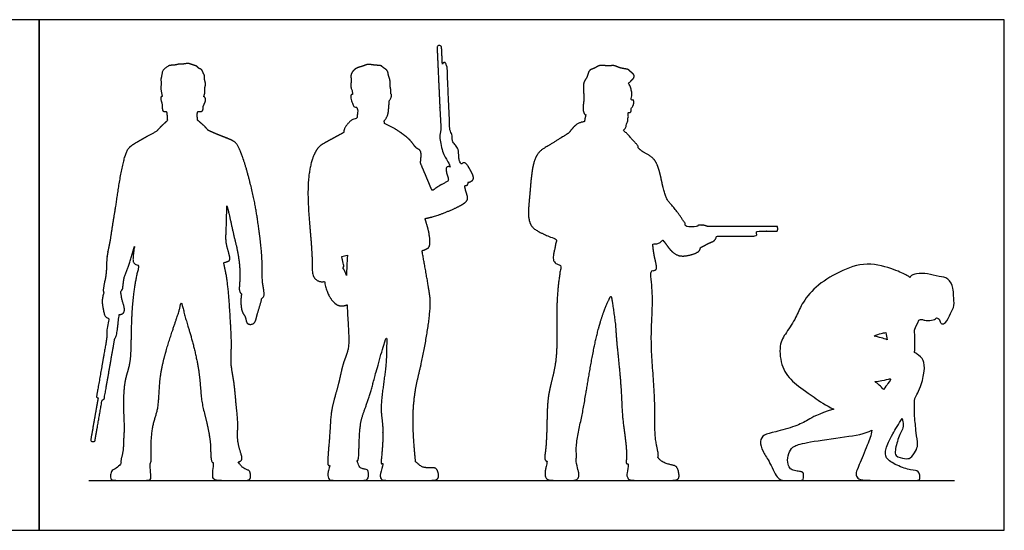
# Model space of a CAD drawing. Units: metres. Extents: x 0 to 8.84, y -0.66 to 2.34.
# Drawn here: x 4.33 to 8.84, y 0 to 2.34 of the extents above; entities that cross this region are included whole.
import ezdxf

# ---------------------------------------------------------------- set-up
doc = ezdxf.new("R2010")
doc.units = ezdxf.units.M
for name, color, linetype, true_color in [('2D$AG-DIAGRAM', 7, 'Continuous', 0xfecc66), ('2D$AG-OUTLINE', 7, 'Continuous', 0x8000ff), ('2D$X-VPRT', 6, 'Continuous', 0xff00ff)]:
    doc.layers.add(name, color=color, linetype=linetype, true_color=true_color)

msp = doc.modelspace()

# ---------------------------------------------------------------- linework, layer by layer
at = {"layer": '2D$AG-DIAGRAM'}
msp.add_lwpolyline([(4.6482, 0.2286), (8.6106, 0.2286)], dxfattribs=at)
at = {"layer": '2D$AG-OUTLINE'}
for points, weights, knots in [([(6.1432, 0.314), (6.1707, 0.2894), (6.1889, 0.2854), (6.2275, 0.2872), (6.2417, 0.2828), (6.2527, 0.2486), (6.2417, 0.2286), (6.2155, 0.2286), (6.1179, 0.2286), (6.0084, 0.2286), (5.9807, 0.2286), (5.9807, 0.2577), (5.9939, 0.3012), (5.9921, 0.3018), (5.9855, 0.3048), (5.9859, 0.3208), (5.995, 0.4038), (5.9944, 0.4926), (5.9785, 0.5645), (6.0141, 0.7635), (6.0115, 0.8503), (6.0108, 0.8966), (5.9961, 0.8385), (5.9627, 0.7286), (5.9381, 0.6265), (5.9054, 0.5389), (5.8888, 0.4873), (5.8849, 0.3863), (5.8834, 0.3256), (5.8789, 0.3174), (5.875, 0.3156), (5.8855, 0.2917), (5.8946, 0.2812), (5.9198, 0.2793), (5.927, 0.2728), (5.9307, 0.2469), (5.9212, 0.2286), (5.9019, 0.2286), (5.8735, 0.2286), (5.769, 0.2286), (5.7479, 0.2286), (5.7413, 0.248), (5.7417, 0.2648), (5.751, 0.2953), (5.7438, 0.2962), (5.7396, 0.3027), (5.7439, 0.3557), (5.7533, 0.4701), (5.7561, 0.5561), (5.7936, 0.6709), (5.8093, 0.7657), (5.8417, 0.8273), (5.8363, 0.919), (5.8318, 0.9966), (5.8302, 1.0318), (5.8193, 1.0276), (5.7902, 1.0218), (5.7545, 1.0566), (5.7376, 1.0932), (5.728, 1.127), (5.7267, 1.1387), (5.72, 1.1373), (5.7056, 1.1359), (5.6668, 1.1576), (5.6745, 1.2475), (5.6502, 1.4586), (5.6489, 1.638), (5.6858, 1.7465), (5.7248, 1.7721), (5.7703, 1.7958), (5.8006, 1.8128), (5.8161, 1.8214), (5.8154, 1.8248), (5.8155, 1.8353), (5.8292, 1.8578), (5.8522, 1.8803), (5.8676, 1.8835), (5.8749, 1.8842), (5.8749, 1.8847), (5.8768, 1.8977), (5.8773, 1.9084), (5.8788, 1.9197), (5.8773, 1.9265), (5.8764, 1.9361), (5.8724, 1.9367), (5.8596, 1.9376), (5.8559, 1.952), (5.8444, 1.9786), (5.8481, 1.9956), (5.8535, 1.9945), (5.8549, 1.9939), (5.8548, 1.9991), (5.8551, 2.0098), (5.8441, 2.033), (5.8509, 2.0574), (5.8461, 2.0771), (5.8507, 2.0951), (5.8639, 2.1089), (5.8782, 2.1184), (5.9029, 2.1231), (5.9246, 2.1347), (5.9467, 2.1295), (5.9685, 2.1278), (5.988, 2.127), (5.995, 2.1167), (6.0179, 2.1051), (6.018, 2.0825), (6.0281, 2.0627), (6.0256, 2.0439), (6.0291, 2.0213), (6.0312, 2.015), (6.0313, 2.0037), (6.0303, 1.9985), (6.0306, 1.9983), (6.0332, 1.9963), (6.0342, 1.989), (6.0305, 1.9745), (6.0251, 1.9684), (6.0225, 1.9663), (6.0228, 1.9544), (6.0204, 1.9302), (6.0186, 1.9003), (6.0054, 1.8801), (5.9997, 1.8737), (6.0004, 1.8696), (6.0009, 1.8657), (6.0016, 1.8618), (6.0295, 1.85), (6.0804, 1.8191), (6.1258, 1.7812), (6.1444, 1.7477), (6.1734, 1.7399), (6.1685, 1.7039), (6.1659, 1.6813), (6.1765, 1.6566), (6.196, 1.6113), (6.2155, 1.5635), (6.221, 1.5525), (6.2409, 1.5718), (6.2783, 1.5895), (6.2889, 1.5964), (6.2943, 1.5996), (6.2941, 1.6023), (6.2922, 1.6165), (6.2823, 1.6435), (6.283, 1.6601), (6.2927, 1.6662), (6.3, 1.664), (6.3029, 1.6622), (6.3017, 1.6672), (6.3003, 1.6723), (6.2986, 1.6777), (6.298, 1.6782), (6.2949, 1.6814), (6.2877, 1.6953), (6.2691, 1.721), (6.2635, 1.7504), (6.2539, 1.7967), (6.2537, 1.8065), (6.2602, 1.8164), (6.2542, 1.947), (6.2482, 2.0777), (6.2422, 2.2083), (6.2419, 2.2144), (6.246, 2.2189), (6.2521, 2.2192), (6.2582, 2.2194), (6.2627, 2.2153), (6.2629, 2.2093), (6.2641, 2.1836), (6.2653, 2.158), (6.2666, 2.1324), (6.2673, 2.1376), (6.2713, 2.1411), (6.2765, 2.1413), (6.2826, 2.1416), (6.2871, 2.1375), (6.2873, 2.1314), (6.2921, 2.0271), (6.2969, 1.9227), (6.3017, 1.8183), (6.3104, 1.8142), (6.3117, 1.8062), (6.3118, 1.7869), (6.3142, 1.7765), (6.3265, 1.7624), (6.3397, 1.7488), (6.3396, 1.7159), (6.3455, 1.6935), (6.3453, 1.6892), (6.3429, 1.6872), (6.346, 1.6833), (6.3487, 1.6795), (6.351, 1.6758), (6.3576, 1.6805), (6.3725, 1.6875), (6.3939, 1.6501), (6.416, 1.6099), (6.4013, 1.5981), (6.3921, 1.5944), (6.3895, 1.5934), (6.3867, 1.5925), (6.3837, 1.5917), (6.3839, 1.5903), (6.3842, 1.5849), (6.3815, 1.5803), (6.3792, 1.579), (6.3713, 1.5776), (6.3689, 1.5772), (6.3696, 1.5714), (6.3707, 1.5602), (6.3828, 1.528), (6.3826, 1.508), (6.3458, 1.4811), (6.2439, 1.4395), (6.2065, 1.4309), (6.1869, 1.4267), (6.1924, 1.4085), (6.2056, 1.3695), (6.2138, 1.3001), (6.1959, 1.2884), (6.1819, 1.2813), (6.1733, 1.2803), (6.1821, 1.2288), (6.1944, 1.1666), (6.2057, 1.092), (6.2142, 1.0558), (6.2054, 0.9471), (6.173, 0.7663), (6.1407, 0.6496), (6.1292, 0.5177), (6.1356, 0.4039), (6.1422, 0.3278), (6.1434, 0.3154), (6.1432, 0.314)], [1, 1, 1, 1, 1, 1, 1, 1, 1, 1, 1, 1, 1, 1, 1, 1, 1, 1, 1, 1, 1, 1, 1, 1, 1, 1, 1, 1, 1, 1, 1, 1, 1, 1, 1, 1, 1, 1, 1, 1, 1, 1, 1, 1, 1, 1, 1, 1, 1, 1, 1, 1, 1, 1, 1, 1, 1, 1, 1, 1, 1, 1, 1, 1, 1, 1, 1, 1, 1, 1, 1, 1, 1, 1, 1, 1, 1, 1, 1, 1, 1, 1, 1, 1, 1, 1, 1, 1, 1, 1, 1, 1, 1, 1, 1, 1, 1, 1, 1, 1, 1, 1, 1, 1, 1, 1, 1, 1, 1, 1, 1, 1, 1, 1, 1, 1, 1, 1, 1, 1, 1, 1, 1, 1, 1, 1, 1, 1, 1, 1, 1, 1, 1, 1, 1, 1, 1, 1, 1, 1, 1, 1, 1, 1, 1, 1, 1, 1, 1, 1, 1, 1, 1, 1, 1, 1, 1, 1, 1, 1, 1, 1, 1, 0.804737854125, 0.804737854125, 1, 0.804737854125, 0.804737854125, 1, 1, 1, 1, 0.862630985628, 0.885282922181, 1.06795580966, 0.859424466565, 0.859424466565, 1.06795580966, 1.06795580966, 1.06795580966, 1.06795580966, 1.06795580966, 1.06795580966, 1.06795580966, 1.06795580966, 1.06795580966, 1.06795580966, 1.06795580966, 1.06795580966, 1.06795580966, 1.06795580966, 1.06795580966, 1.06795580966, 1.06795580966, 1.06795580966, 1.06795580966, 1.06795580966, 1.06795580966, 1.06795580966, 1.06795580966, 1.06795580966, 1.06795580966, 1.06795580966, 1.06795580966, 1.06795580966, 1.06795580966, 1.06795580966, 1.06795580966, 1.06795580966, 1.06795580966, 1.06795580966, 1.06795580966, 1.06795580966, 1.06795580966, 1.06795580966, 1.06795580966, 1.06795580966, 1.06795580966, 1.06795580966, 1.06795580966, 1.06795580966, 1.06795580966, 1.06795580966, 1.06795580966, 1.06795580966, 1.06795580966, 1.06795580966, 1.06795580966, 1.06795580966, 1.06795580966, 1.06795580966, 1.06795580966, 1.06795580966, 1.06795580966, 1.06795580966], [-1.651589, -1.651589, -1.651589, -1.651589, -1.48643, -1.321271, -1.156112, -0.990953, -0.825794, -0.660636, -0.495477, -0.330318, -0.165159, 0, 0, 0, 0.068598, 0.288387, 0.810163, 1.353266, 1.845825, 2.645536, 3.320436, 3.320436, 3.320436, 3.496618, 3.807883, 4.119148, 4.430414, 4.741679, 5.052944, 5.273332, 5.273332, 5.273332, 5.381983, 5.490635, 5.599286, 5.707937, 5.816589, 5.92524, 6.033892, 6.142543, 6.251194, 6.359846, 6.468497, 6.468497, 6.468497, 6.747932, 7.059198, 7.370463, 7.681728, 7.992993, 8.304258, 8.615523, 8.926789, 9.158123, 9.158123, 9.158123, 9.49332, 9.878925, 10.292879, 10.536198, 10.536198, 10.536198, 10.794847, 11.131051, 11.645083, 12.492057, 13.280296, 13.863719, 14.238834, 14.644595, 15.061793, 15.061793, 15.061793, 15.194353, 15.502293, 15.826003, 16.095041, 16.095041, 16.095041, 16.107939, 16.443127, 16.443127, 16.443127, 16.661195, 16.763705, 16.95148, 17.162637, 17.480822, 17.697622, 17.771886, 17.771886, 17.771886, 17.997638, 18.28089, 18.565187, 18.81995, 19.060243, 19.305463, 19.541479, 19.827242, 20.10778, 20.373705, 20.647396, 20.888805, 21.084661, 21.360399, 21.623258, 21.88722, 22.141129, 22.407688, 22.560732, 22.790132, 22.790132, 22.790132, 22.795465, 22.840789, 22.886114, 22.912598, 22.912598, 22.912598, 23.254822, 23.603764, 23.797314, 23.797314, 23.797314, 23.920079, 23.920079, 23.920079, 24.466428, 24.907293, 25.248345, 25.521531, 25.938359, 25.938359, 25.938359, 26.452694, 26.855964, 27.006533, 27.281138, 27.658097, 27.907001, 27.907001, 27.907001, 27.997234, 28.349008, 28.5698, 28.744888, 28.929169, 28.929169, 28.929169, 28.943099, 28.943099, 28.943099, 28.965443, 29.057512, 29.149582, 29.241651, 29.33372, 29.42579, 29.42579, 29.42579, 30.133008, 30.133008, 30.133008, 30.18656, 30.18656, 30.18656, 30.240113, 30.240113, 30.240113, 30.378883, 30.378883, 30.378883, 30.425795, 30.425795, 30.425795, 30.479347, 30.479347, 30.479347, 31.177724, 31.177724, 31.177724, 31.240191, 31.302658, 31.365125, 31.427592, 31.490059, 31.552525, 31.614992, 31.663935, 31.663935, 31.663935, 31.685233, 31.685233, 31.685233, 31.919289, 32.279154, 32.652828, 32.928412, 32.928412, 32.928412, 33.005112, 33.005112, 33.005112, 33.03228, 33.126839, 33.221397, 33.255865, 33.255865, 33.255865, 33.495127, 33.826672, 34.064045, 34.432598, 35.035482, 35.48019, 35.48019, 35.48019, 35.839622, 36.322914, 36.564644, 36.828805, 36.828805, 36.828805, 37.50409, 37.50409, 37.911056, 38.511664, 39.294167, 39.932829, 40.582477, 41.216036, 41.71905, 41.795936, 41.795936, 41.795936, 41.795936]), ([(5.3321, 0.3132), (5.3487, 0.2842), (5.3808, 0.2756), (5.3858, 0.2679), (5.39, 0.2435), (5.3829, 0.2286), (5.3681, 0.2286), (5.3442, 0.2286), (5.2658, 0.2286), (5.2269, 0.2286), (5.2115, 0.2393), (5.2124, 0.262), (5.2193, 0.306), (5.2181, 0.3064), (5.2089, 0.3111), (5.2045, 0.3488), (5.207, 0.3956), (5.1884, 0.4981), (5.1598, 0.5927), (5.1587, 0.7123), (5.1191, 0.8832), (5.0859, 0.9803), (5.0718, 1.0519), (5.0654, 1.0191), (5.0512, 0.9721), (5.0014, 0.8308), (4.9683, 0.6894), (4.9698, 0.5576), (4.9363, 0.4827), (4.9304, 0.3654), (4.9362, 0.3071), (4.9252, 0.3013), (4.9235, 0.3008), (4.9355, 0.2594), (4.9337, 0.2286), (4.914, 0.2286), (4.875, 0.2286), (4.7748, 0.2286), (4.7462, 0.2286), (4.7462, 0.2564), (4.7524, 0.2732), (4.7642, 0.28), (4.7874, 0.2906), (4.797, 0.3097), (4.795, 0.3105), (4.7922, 0.317), (4.8067, 0.36), (4.8054, 0.4074), (4.8114, 0.4664), (4.8046, 0.5543), (4.8076, 0.6852), (4.8417, 0.7638), (4.8395, 0.9138), (4.8492, 1.0874), (4.8672, 1.1712), (4.8775, 1.2123), (4.8765, 1.2125), (4.8654, 1.2152), (4.8497, 1.2216), (4.8493, 1.2486), (4.854, 1.2824), (4.8568, 1.3017), (4.847, 1.2676), (4.8277, 1.1997), (4.8052, 1.1533), (4.8048, 1.103), (4.7962, 1.0949), (4.793, 1.0909), (4.7956, 1.0824), (4.7987, 1.052), (4.8123, 1.0195), (4.8098, 0.9915), (4.7937, 0.9875), (4.787, 0.9872), (4.7862, 0.9811), (4.783, 0.9591), (4.7768, 0.9008), (4.7721, 0.8822), (4.7665, 0.8778), (4.7504, 0.7858), (4.7342, 0.6937), (4.718, 0.6016), (4.7152, 0.6021), (4.7125, 0.6026), (4.7097, 0.6031), (4.6984, 0.5387), (4.6871, 0.4743), (4.6758, 0.4099), (4.6753, 0.4071), (4.6729, 0.4054), (4.6701, 0.4059), (4.6669, 0.4065), (4.6636, 0.4071), (4.6604, 0.4076), (4.6575, 0.4081), (4.6559, 0.4105), (4.6564, 0.4133), (4.6677, 0.4777), (4.679, 0.5421), (4.6904, 0.6065), (4.6876, 0.607), (4.6849, 0.6074), (4.6821, 0.6079), (4.6983, 0.7), (4.7145, 0.7921), (4.7307, 0.8841), (4.7278, 0.8914), (4.7295, 0.9053), (4.7343, 0.9403), (4.7385, 0.963), (4.74, 0.9706), (4.7349, 0.9717), (4.7211, 0.9731), (4.712, 1.0176), (4.707, 1.049), (4.7128, 1.0765), (4.7169, 1.0853), (4.7157, 1.0895), (4.7102, 1.0987), (4.7309, 1.1746), (4.7267, 1.2432), (4.744, 1.314), (4.7558, 1.3991), (4.7692, 1.4761), (4.783, 1.5773), (4.8045, 1.694), (4.8248, 1.7476), (4.8591, 1.7721), (4.924, 1.8071), (4.9573, 1.8255), (4.9683, 1.8379), (4.988, 1.8581), (5.0002, 1.8682), (5.007, 1.8738), (5.0071, 1.8843), (5.0062, 1.894), (5.0052, 1.9044), (5.0047, 1.9072), (5.0044, 1.9099), (5.0042, 1.9126), (5.0042, 1.9137), (5.0032, 1.9164), (5.0006, 1.9159), (4.9906, 1.916), (4.9831, 1.9225), (4.985, 1.9502), (4.9767, 1.9695), (4.9764, 1.9837), (4.9815, 1.9849), (4.9835, 1.9848), (4.9831, 1.9885), (4.9827, 1.9961), (4.9754, 2.0225), (4.9806, 2.0424), (4.9761, 2.0665), (4.9836, 2.0846), (4.9823, 2.104), (5.0024, 2.1185), (5.017, 2.1295), (5.0411, 2.1274), (5.0581, 2.1347), (5.0793, 2.1321), (5.1026, 2.1394), (5.1264, 2.1282), (5.1443, 2.1245), (5.1494, 2.1131), (5.1657, 2.1105), (5.1711, 2.0924), (5.179, 2.0817), (5.1755, 2.0645), (5.1849, 2.043), (5.1773, 2.0251), (5.1802, 2.0035), (5.1772, 1.9962), (5.1752, 1.9877), (5.1742, 1.9835), (5.1751, 1.9835), (5.1801, 1.9824), (5.1858, 1.9653), (5.1701, 1.9413), (5.1724, 1.9329), (5.1683, 1.9133), (5.1477, 1.9174), (5.1464, 1.9146), (5.145, 1.9095), (5.1438, 1.9045), (5.1443, 1.8954), (5.1447, 1.8863), (5.1453, 1.8772), (5.1619, 1.8636), (5.1782, 1.8495), (5.1943, 1.8308), (5.1953, 1.8296), (5.2121, 1.8223), (5.2433, 1.8078), (5.311, 1.7842), (5.3324, 1.76), (5.3651, 1.6773), (5.4061, 1.5136), (5.4211, 1.4177), (5.4392, 1.2875), (5.4417, 1.2054), (5.4406, 1.1283), (5.4555, 1.0731), (5.4431, 1.0643), (5.439, 1.0605), (5.4384, 1.0558), (5.4336, 1.0336), (5.4162, 0.9858), (5.4108, 0.9433), (5.3682, 0.9388), (5.3674, 0.9788), (5.3465, 0.9977), (5.3428, 1.0431), (5.3451, 1.0727), (5.3471, 1.0808), (5.3435, 1.0851), (5.3322, 1.0952), (5.345, 1.1612), (5.3302, 1.2797), (5.3123, 1.341), (5.2899, 1.4502), (5.283, 1.4735), (5.2797, 1.4856), (5.2787, 1.447), (5.277, 1.3668), (5.2733, 1.3166), (5.2907, 1.2644), (5.2956, 1.2362), (5.2862, 1.2312), (5.2718, 1.2265), (5.265, 1.2245), (5.2719, 1.1947), (5.285, 1.1338), (5.2947, 0.9829), (5.3032, 0.845), (5.2956, 0.76), (5.3134, 0.6864), (5.3214, 0.5766), (5.3327, 0.487), (5.3253, 0.4192), (5.3398, 0.3619), (5.3548, 0.3213), (5.3374, 0.3143), (5.3321, 0.3132)], [1, 1, 1, 1, 1, 1, 1, 1, 1, 1, 1, 1, 1, 1, 1, 1, 1, 1, 1, 1, 1, 1, 1, 1, 1, 1, 1, 1, 1, 1, 1, 1, 1, 1, 1, 1, 1, 1, 1, 1, 1, 1, 1, 1, 1, 1, 1, 1, 1, 1, 1, 1, 1, 1, 1, 1, 1, 1, 1, 1, 1, 1, 1, 1, 1, 1, 1, 1, 1, 1, 1, 1, 1, 1, 1, 1, 1, 1, 1, 1, 1, 1, 1, 1, 1, 1, 1, 1, 0.804737854124, 0.804737854124, 1, 1, 1, 1, 0.804737854124, 0.804737854124, 1, 1, 1, 1, 1, 1, 1, 1, 1, 1, 1, 1, 1, 1, 1, 1, 1, 1, 1, 1, 1, 1, 1, 1, 1, 1, 1, 1, 1, 1, 1, 1, 1, 1, 1, 1, 1, 1, 1, 1, 1, 1, 1, 1, 1, 1, 1, 1, 1, 1, 1, 1, 1, 1, 1, 1, 1, 1, 1, 1, 1, 1, 1, 1, 1, 1, 1, 1, 1, 1, 1, 1, 1, 1, 1, 1, 1, 1, 1, 1, 1, 1, 1, 1, 1, 1, 1, 1, 1, 1, 1, 1, 1, 1, 1, 1, 1, 1, 1, 1, 1, 1, 1, 1, 1, 1, 1, 1, 1, 1, 1, 1, 1, 1, 1, 1, 1, 1, 1, 1, 1, 1, 1, 1, 1, 1, 1, 1, 1, 1, 1, 1, 1, 1, 1, 1, 1, 1, 1, 1, 1, 1, 1, 1, 1, 1, 1, 1, 1], [-1.178035, -1.178035, -1.178035, -1.178035, -1.060232, -0.942428, -0.824625, -0.706821, -0.589018, -0.471214, -0.353411, -0.235607, -0.117804, 0, 0, 0, 0.048063, 0.400982, 0.808129, 1.384794, 1.956486, 2.583624, 3.342091, 3.957829, 4.352235, 4.576049, 4.984784, 5.682286, 6.39387, 7.035044, 7.554071, 8.18492, 8.612472, 8.680484, 8.680484, 8.680484, 8.814587, 8.948689, 9.082791, 9.216894, 9.350996, 9.485099, 9.619201, 9.753303, 9.887406, 9.887406, 9.887406, 10.01538, 10.391415, 10.796659, 11.227854, 11.772745, 12.421772, 12.948791, 13.642502, 14.404229, 15.050308, 15.050308, 15.050308, 15.07777, 15.355156, 15.659467, 15.97451, 15.97451, 15.97451, 16.565268, 16.987109, 17.373071, 17.597746, 17.597746, 17.597746, 17.950237, 18.301657, 18.578828, 18.835674, 18.835674, 18.835674, 18.883307, 18.980118, 19.076928, 19.076928, 19.076928, 19.997037, 19.997037, 19.997037, 20.011878, 20.011878, 20.011878, 20.655432, 20.655432, 20.655432, 20.68052, 20.68052, 20.68052, 20.713075, 20.713075, 20.713075, 20.738163, 20.738163, 20.738163, 21.381717, 21.381717, 21.381717, 21.396558, 21.396558, 21.396558, 22.316667, 22.316667, 22.316667, 22.413477, 22.510288, 22.562587, 22.562587, 22.562587, 22.789548, 23.153535, 23.516879, 23.773492, 23.773492, 23.773492, 23.980924, 24.471517, 24.961656, 25.446182, 25.974783, 26.480052, 27.065811, 27.695025, 28.109659, 28.472125, 29.080906, 29.080906, 29.080906, 29.40956, 29.704847, 29.704847, 29.704847, 29.96602, 29.96602, 29.96602, 30.024975, 30.024975, 30.024975, 30.130414, 30.216964, 30.392045, 30.558278, 30.851989, 31.126219, 31.325611, 31.431282, 31.431282, 31.431282, 31.624044, 31.916684, 32.180448, 32.457323, 32.708593, 32.94961, 33.223317, 33.4684, 33.741166, 33.98555, 34.245369, 34.523762, 34.815541, 35.052835, 35.240074, 35.456959, 35.696606, 35.900497, 36.132348, 36.401976, 36.653385, 36.91234, 37.085277, 37.246181, 37.246181, 37.246181, 37.298604, 37.535145, 37.833798, 38.005209, 38.233724, 38.468798, 38.549698, 38.73545, 38.73545, 38.73545, 38.966809, 38.966809, 38.966809, 39.426856, 39.457088, 39.457088, 39.457088, 39.882057, 40.355063, 40.666771, 41.196027, 41.944163, 42.527065, 43.172389, 43.698707, 44.207195, 44.617312, 44.851163, 44.851163, 44.851163, 44.990669, 45.447618, 45.806043, 46.107931, 46.43106, 46.729072, 47.143488, 47.37692, 47.37692, 47.37692, 47.611335, 48.064332, 48.690929, 49.175145, 49.764176, 50.114894, 50.114894, 50.114894, 50.586212, 51.045382, 51.462198, 51.744233, 51.952262, 52.094658, 52.094658, 52.094658, 52.642961, 53.349145, 54.029925, 54.548015, 55.04116, 55.643895, 56.192457, 56.659053, 57.110512, 57.470908, 57.587437, 57.587437, 57.587437, 57.587437]), ([(7.253, 0.3326), (7.2741, 0.307), (7.3261, 0.2987), (7.3394, 0.2914), (7.3481, 0.2712), (7.3542, 0.2286), (7.3109, 0.2286), (7.282, 0.2286), (7.1488, 0.2286), (7.1185, 0.2286), (7.1098, 0.2481), (7.1127, 0.2687), (7.1179, 0.2988), (7.1161, 0.2996), (7.1057, 0.3059), (7.1125, 0.3316), (7.1051, 0.4194), (7.088, 0.5276), (7.0868, 0.6555), (7.0643, 0.854), (7.0622, 0.8932), (7.0608, 0.9128), (7.0586, 0.9548), (7.0459, 1.0284), (7.0401, 1.0766), (7.0297, 1.0586), (7.0005, 0.9943), (6.9607, 0.8529), (6.924, 0.6263), (6.9041, 0.5122), (6.8721, 0.3789), (6.8835, 0.3312), (6.8767, 0.3203), (6.8856, 0.2797), (6.8902, 0.2726), (6.8936, 0.2457), (6.8817, 0.2286), (6.8532, 0.2286), (6.7904, 0.2286), (6.75, 0.2286), (6.7362, 0.2424), (6.7353, 0.2666), (6.7397, 0.2829), (6.7466, 0.3144), (6.7434, 0.316), (6.7338, 0.3229), (6.7356, 0.3447), (6.7421, 0.3858), (6.7458, 0.5009), (6.747, 0.6227), (6.7877, 0.7486), (6.7923, 0.8891), (6.7877, 1.0607), (6.8016, 1.162), (6.8103, 1.2126), (6.8002, 1.215), (6.7803, 1.222), (6.7694, 1.2465), (6.7812, 1.2853), (6.7869, 1.3188), (6.7888, 1.3308), (6.753, 1.3452), (6.6956, 1.3701), (6.6707, 1.394), (6.6564, 1.4401), (6.6669, 1.5306), (6.6747, 1.6501), (6.6935, 1.7132), (6.719, 1.7421), (6.7547, 1.7615), (6.8297, 1.8089), (6.8391, 1.8143), (6.8439, 1.8172), (6.8462, 1.82), (6.8588, 1.8355), (6.8816, 1.8632), (6.9052, 1.8683), (6.9162, 1.8697), (6.9186, 1.8805), (6.9207, 1.8917), (6.9231, 1.9023), (6.9228, 1.9022), (6.9181, 1.9016), (6.9057, 1.9243), (6.9175, 1.9722), (6.9107, 2.0154), (6.9127, 2.055), (6.931, 2.0727), (6.9352, 2.1084), (6.9657, 2.1135), (6.9862, 2.1324), (7.0244, 2.1226), (7.0528, 2.1302), (7.079, 2.1131), (7.1181, 2.1119), (7.1268, 2.0984), (7.1465, 2.0862), (7.1437, 2.0697), (7.1347, 2.0617), (7.1244, 2.0505), (7.1186, 2.0455), (7.1199, 2.0443), (7.1258, 2.0373), (7.1302, 2.0206), (7.1346, 1.9977), (7.1345, 1.9828), (7.1307, 1.9718), (7.1331, 1.9715), (7.1395, 1.9703), (7.1428, 1.9663), (7.1434, 1.9592), (7.1422, 1.9499), (7.1379, 1.9393), (7.1298, 1.9304), (7.13, 1.9298), (7.1315, 1.9249), (7.1325, 1.9184), (7.128, 1.9118), (7.1179, 1.9117), (7.1159, 1.9106), (7.1174, 1.8982), (7.1185, 1.8905), (7.1151, 1.8874), (7.1148, 1.8831), (7.117, 1.8741), (7.1138, 1.8688), (7.1096, 1.8644), (7.1087, 1.8487), (7.1038, 1.8379), (7.0977, 1.8339), (7.0933, 1.8329), (7.1063, 1.8218), (7.158, 1.7639), (7.1665, 1.7561), (7.1614, 1.7513), (7.1688, 1.7451), (7.1827, 1.7301), (7.2512, 1.7032), (7.2709, 1.5891), (7.2915, 1.5107), (7.3297, 1.4774), (7.3682, 1.4194), (7.3864, 1.3898), (7.4, 1.3898), (7.4138, 1.3898), (7.4278, 1.3899), (7.4316, 1.3929), (7.4459, 1.4006), (7.4683, 1.3954), (7.4825, 1.39), (7.5797, 1.3903), (7.6846, 1.3905), (7.7973, 1.3908), (7.8, 1.3909), (7.802, 1.3863), (7.802, 1.3799), (7.802, 1.3735), (7.8001, 1.369), (7.7973, 1.369), (7.7664, 1.3689), (7.7344, 1.3688), (7.7015, 1.3687), (7.7042, 1.3676), (7.706, 1.3633), (7.706, 1.3578), (7.706, 1.3514), (7.7038, 1.3469), (7.7005, 1.3469), (7.6384, 1.3467), (7.579, 1.3466), (7.5225, 1.3464), (7.5209, 1.3396), (7.5122, 1.3214), (7.4858, 1.316), (7.4615, 1.2999), (7.4488, 1.2946), (7.4472, 1.2887), (7.4446, 1.2734), (7.3937, 1.2558), (7.3382, 1.2517), (7.2986, 1.2958), (7.2858, 1.3169), (7.2761, 1.3278), (7.2739, 1.3261), (7.2666, 1.32), (7.2557, 1.3104), (7.2373, 1.3102), (7.2296, 1.31), (7.2311, 1.2927), (7.2348, 1.2593), (7.2468, 1.2156), (7.2478, 1.1915), (7.2349, 1.1887), (7.2231, 1.1864), (7.2189, 1.1856), (7.2238, 1.1405), (7.2333, 1.0468), (7.2151, 0.8582), (7.2444, 0.6057), (7.235, 0.4264), (7.2556, 0.3561), (7.2556, 0.3385), (7.253, 0.3326)], [1, 1, 1, 1, 1, 1, 1, 1, 1, 1, 1, 1, 1, 1, 1, 1, 1, 1, 1, 1, 1, 1, 1, 1, 1, 1, 1, 1, 1, 1, 1, 1, 1, 1, 1, 1, 1, 1, 1, 1, 1, 1, 1, 1, 1, 1, 1, 1, 1, 1, 1, 1, 1, 1, 1, 1, 1, 1, 1, 1, 1, 1, 1, 1, 1, 1, 1, 1, 1, 1, 1, 1, 1, 1, 1, 1, 1, 1, 1, 1, 1, 1, 1, 1, 1, 1, 1, 1, 1, 1, 1, 1, 1, 1, 1, 1, 1, 1, 1, 1, 1, 1, 1, 1, 1, 1, 1, 1, 1, 1, 1, 1, 1, 1, 1, 1, 1, 1, 1, 1, 1, 1, 1, 1, 1, 1, 1, 1, 1, 1, 1, 1, 1, 1, 1, 1, 1, 1, 1, 1, 1, 1, 1, 1, 1, 1, 1, 1, 1, 1, 1, 1, 1, 0.804737854125, 0.804737854125, 1, 0.804737854125, 0.804737854125, 1, 1, 1, 1, 0.863087157322, 0.885905964435, 1.06845642134, 0.859827327734, 0.859827327734, 1.06845642134, 1.06845642134, 1.06845642134, 1.06845642134, 1.06845642134, 1.06845642134, 1.06845642134, 1.06845642134, 1.06845642134, 1.06845642134, 1.06845642134, 1.06845642134, 1.06845642134, 1.06845642134, 1.06845642134, 1.06845642134, 1.06845642134, 1.06845642134, 1.06845642134, 1.06845642134, 1.06845642134, 1.06845642134, 1.06845642134, 1.06845642134, 1.06845642134, 1.06845642134, 1.06845642134, 1.06845642134, 1.06845642134, 1.06845642134, 1.06845642134, 1.06845642134, 1.06845642134, 1.06845642134, 1.06845642134, 1.06845642134], [-1.56981, -1.56981, -1.56981, -1.56981, -1.412829, -1.255848, -1.098867, -0.941886, -0.784905, -0.627924, -0.470943, -0.313962, -0.156981, 0, 0, 0, 0.054588, 0.351768, 0.888544, 1.491145, 2.163634, 2.96593, 3.407504, 3.407504, 3.407504, 4.053103, 4.383564, 4.561439, 5.027839, 5.743942, 6.613848, 7.254957, 7.928576, 8.310196, 8.310196, 8.310196, 8.411636, 8.529037, 8.646438, 8.76384, 8.881241, 8.998643, 9.116044, 9.233446, 9.317856, 9.317856, 9.317856, 9.415379, 9.68928, 10.05776, 10.670703, 11.316227, 11.968851, 12.651742, 13.404366, 14.118421, 14.118421, 14.118421, 14.331584, 14.625391, 15.039889, 15.261803, 15.261803, 15.261803, 15.74822, 16.096349, 16.470448, 17.023751, 17.664475, 18.123349, 18.458001, 18.839769, 19.37403, 19.609449, 19.609449, 19.609449, 19.698094, 20.095528, 20.428118, 20.428118, 20.428118, 20.679638, 20.679638, 20.679638, 20.69679, 20.965063, 21.374774, 21.762866, 22.11122, 22.39642, 22.717038, 23.015135, 23.308916, 23.657321, 23.961818, 24.278669, 24.626008, 24.85176, 25.114695, 25.325594, 25.524754, 25.80035, 25.80035, 25.80035, 25.815544, 25.8828, 25.950056, 26.006053, 26.006053, 26.006053, 26.045805, 26.109023, 26.172241, 26.23546, 26.298678, 26.298678, 26.298678, 26.304943, 26.351099, 26.397255, 26.443411, 26.489566, 26.535722, 26.581878, 26.628033, 26.674189, 26.720345, 26.766501, 26.812656, 26.858812, 26.904968, 26.936764, 26.936764, 26.936764, 27.34861, 27.726766, 27.726766, 27.726766, 28.036372, 28.498492, 29.109228, 29.620594, 30.022552, 30.609906, 30.609906, 30.609906, 30.677447, 30.677447, 30.677447, 30.80894, 31.108923, 31.108923, 31.108923, 31.564932, 31.564932, 31.564932, 31.618485, 31.618485, 31.618485, 31.672037, 31.672037, 31.672037, 31.803706, 31.803706, 31.803706, 31.850565, 31.850565, 31.850565, 31.904118, 31.904118, 31.904118, 32.219262, 32.219262, 32.219262, 32.416255, 32.741887, 33.07133, 33.07133, 33.07133, 33.318329, 33.72602, 34.145222, 34.563965, 34.880018, 34.880018, 34.880018, 34.908059, 34.970526, 35.016261, 35.016261, 35.016261, 35.43115, 35.822729, 36.075665, 36.299972, 36.419557, 36.419557, 36.419557, 37.090231, 37.88061, 38.812288, 39.58635, 40.059542, 40.290214, 40.290214, 40.290214, 40.290214])]:
    msp.add_rational_spline(points, weights, degree=3, knots=knots, dxfattribs=at)
for points, knots in [([(5.8058, 1.2528), (5.8069, 1.2478), (5.8106, 1.231), (5.8159, 1.2126), (5.8154, 1.2045), (5.8117, 1.202), (5.8111, 1.2017), (5.8162, 1.1932), (5.8218, 1.1819), (5.8267, 1.1694), (5.8276, 1.1668), (5.8281, 1.193), (5.8292, 1.2228), (5.8313, 1.2585), (5.823, 1.2568), (5.8146, 1.2549), (5.8058, 1.2528)], [2.451258, 2.451258, 2.451258, 2.451258, 2.571446, 2.873615, 3.044224, 3.076686, 3.076686, 3.076686, 3.330493, 3.396735, 3.396735, 3.396735, 3.523305, 3.523305, 3.523305, 3.631432, 3.631432, 3.631432, 3.631432]), ([(8.3717, 0.5112), (8.3557, 0.4864), (8.3178, 0.4278), (8.2951, 0.3693), (8.2908, 0.3307), (8.3449, 0.2965), (8.4171, 0.2713), (8.4493, 0.2772), (8.4562, 0.2286), (8.4396, 0.2286), (8.3936, 0.2286), (8.2448, 0.2286), (8.1821, 0.2286), (8.1628, 0.2413), (8.1591, 0.2638), (8.1693, 0.2874), (8.2137, 0.3906), (8.2293, 0.4351), (8.233, 0.4577), (8.2, 0.4411), (8.1197, 0.4283), (7.9302, 0.4031), (7.873, 0.3861), (7.8551, 0.3627), (7.8432, 0.3201), (7.8537, 0.2853), (7.8656, 0.2771), (7.8915, 0.2703), (7.9117, 0.2691), (7.9206, 0.2626), (7.9203, 0.2286), (7.9097, 0.2286), (7.8776, 0.2286), (7.8296, 0.2286), (7.8017, 0.2286), (7.7594, 0.3243), (7.7327, 0.3602), (7.7164, 0.4086), (7.7378, 0.4397), (7.783, 0.4475), (7.889, 0.4774), (7.9377, 0.5026), (7.9848, 0.532), (8.0585, 0.5544), (8.0212, 0.5712), (7.9488, 0.6235), (7.8735, 0.6734), (7.8178, 0.7403), (7.806, 0.8527), (7.8387, 0.9014), (7.8895, 0.9769), (7.9066, 1.0305), (7.9698, 1.1156), (8.0812, 1.1852), (8.2097, 1.2334), (8.3462, 1.1905), (8.3864, 1.17), (8.4027, 1.1616), (8.4073, 1.1566), (8.4078, 1.1576), (8.4137, 1.1692), (8.4412, 1.1751), (8.4886, 1.1768), (8.5387, 1.1598), (8.5846, 1.1577), (8.6076, 1.1075), (8.6051, 1.0755), (8.6133, 1.0258), (8.5922, 0.995), (8.5744, 0.9486), (8.5533, 0.9423), (8.5438, 0.9542), (8.5453, 0.9645), (8.5339, 0.9713), (8.5283, 0.9723), (8.5245, 0.9661), (8.5047, 0.9597), (8.4755, 0.9591), (8.4632, 0.9672), (8.4525, 0.9637), (8.4476, 0.9614), (8.4413, 0.9447), (8.4269, 0.9189), (8.4291, 0.9046), (8.4313, 0.8438), (8.4287, 0.8195), (8.4282, 0.8135), (8.4356, 0.8091), (8.4592, 0.7934), (8.475, 0.7735), (8.4728, 0.7135), (8.4571, 0.6567), (8.4356, 0.6154), (8.429, 0.6036), (8.4275, 0.574), (8.4261, 0.515), (8.434, 0.4869), (8.4335, 0.446), (8.4461, 0.3914), (8.4346, 0.3634), (8.4106, 0.3276), (8.3837, 0.3265), (8.3383, 0.3377), (8.3393, 0.3696), (8.3554, 0.4347), (8.3799, 0.4692), (8.3743, 0.5012), (8.3717, 0.5112)], [-6.93002, -6.93002, -6.93002, -6.93002, -6.738492, -6.468952, -6.199413, -5.929873, -5.660333, -5.390794, -5.121254, -4.851714, -4.582175, -4.312635, -4.043095, -3.773556, -3.504016, -3.234476, -2.964937, -2.732515, -2.732515, -2.732515, -2.54071, -2.348904, -2.157098, -1.965292, -1.773486, -1.58168, -1.389874, -1.198069, -1.006263, -0.814457, -0.622651, -0.430845, -0.239039, -0.047233, 0.144573, 0.336378, 0.528184, 0.71999, 0.911796, 1.103602, 1.295408, 1.487214, 1.679019, 1.679019, 1.679019, 1.904063, 2.25665, 2.609237, 2.961825, 3.314412, 3.666999, 4.019587, 4.372174, 4.724761, 5.077348, 5.429936, 5.782523, 5.922268, 5.922268, 5.922268, 5.948164, 6.244571, 6.639635, 7.068156, 7.434269, 7.824716, 8.15532, 8.540478, 8.891261, 9.283495, 9.515766, 9.713715, 9.886588, 10.120359, 10.120359, 10.120359, 10.390419, 10.701314, 10.916499, 11.105362, 11.105362, 11.105362, 11.447773, 11.688985, 12.176892, 12.348546, 12.348546, 12.348546, 12.437448, 12.706988, 12.976528, 13.246067, 13.347304, 13.347304, 13.347304, 13.724672, 14.092768, 14.457335, 14.887661, 15.210707, 15.574329, 15.8728, 16.243908, 16.541777, 17.015944, 17.449842, 17.624864, 17.624864, 17.624864, 17.624864]), ([(8.2426, 0.889), (8.2656, 0.8841), (8.2857, 0.8781), (8.3034, 0.8718), (8.3012, 0.8829), (8.2988, 0.894), (8.2966, 0.905), (8.2897, 0.904), (8.2759, 0.9016), (8.2533, 0.894), (8.2426, 0.889)], [-8.5006008, -8.5006008, -8.5006008, -8.5006008, -8.4338479, -8.4338479, -8.4338479, -8.2624905, -8.2624905, -8.2624905, -7.9956242, -7.6477927, -7.6477927, -7.6477927, -7.6477927]), ([(8.2457, 0.6808), (8.2602, 0.671), (8.2744, 0.6577), (8.2857, 0.6448), (8.2937, 0.655), (8.3157, 0.6822), (8.3202, 0.6948), (8.312, 0.6919), (8.2714, 0.6839), (8.2457, 0.6808)], [0, 0, 0, 0, 0.365888, 0.365888, 0.365888, 0.507553, 0.777093, 1.046632, 1.242046, 1.242046, 1.242046, 1.242046])]:
    msp.add_open_spline(points, degree=3, knots=knots, dxfattribs=at)
at = {"layer": '2D$X-VPRT'}
for points in [[(0, 0), (4.4196, 0), (4.4196, 2.3368), (0, 2.3368)], [(4.4196, 0), (8.8392, 0), (8.8392, 2.3368), (4.4196, 2.3368)]]:
    msp.add_lwpolyline(points, close=True, dxfattribs=at)

doc.saveas('drawing.dxf')
